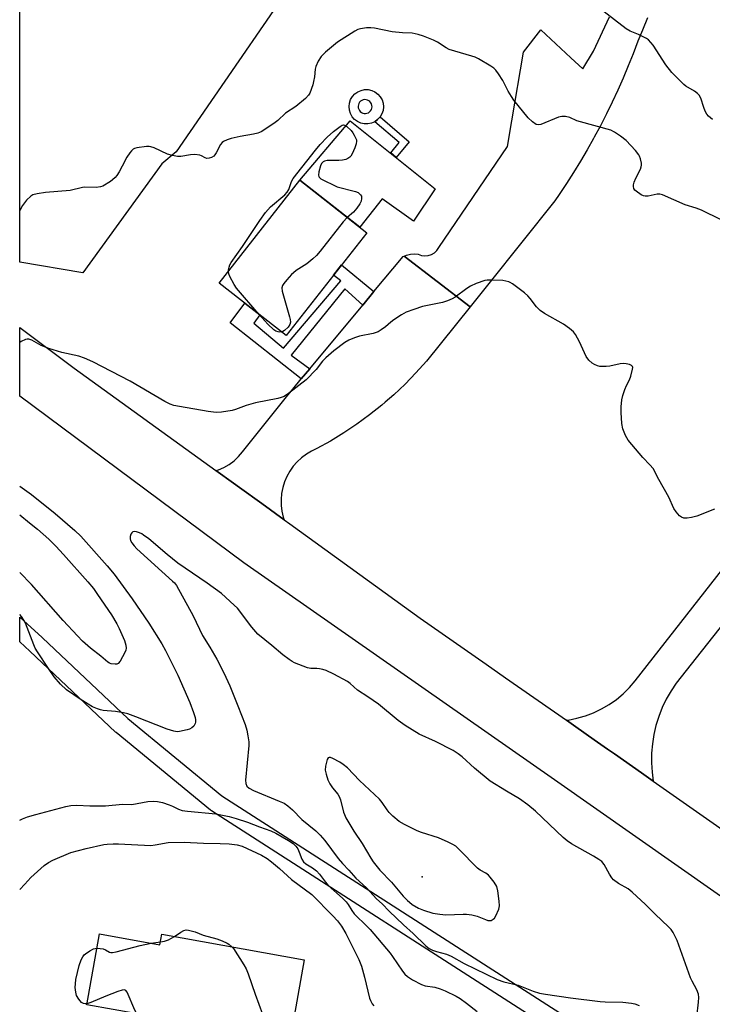
# Model space of a CAD drawing. Units: inches. Extents: x 1261767 to 1267767, y 553451 to 557451.
# Drawn here: x 1261767 to 1261994, y 555401 to 555723 of the extents above; entities that cross this region are included whole.
import ezdxf

# ---------------------------------------------------------------- set-up
doc = ezdxf.new("R2010")
doc.units = ezdxf.units.IN
doc.header["$MEASUREMENT"] = 0
for name, color, linetype in [('BLDG-Footprint', 5, 'Continuous'), ('CULTRL-Pad', 6, 'Continuous'), ('ELEV-Spot Elevation', 7, 'Continuous'), ('NTRL-Trees', 3, 'Continuous'), ('TRANS-Driveway', 251, 'Continuous'), ('TRANS-Non Street Sidewalk', 7, 'Continuous'), ('TRANS-Road', 130, 'Continuous'), ('TRANS-Street Sidewalk', 7, 'Continuous'), ('Undefined', 1, 'Continuous')]:
    doc.layers.add(name, color=color, linetype=linetype)

msp = doc.modelspace()

# ---------------------------------------------------------------- linework, layer by layer
at = {"layer": 'BLDG-Footprint'}
for points, elevation in [([(1261880.94, 555653.51), (1261854.57, 555619.86), (1261832.72, 555636.98), (1261859.08, 555670.63)], 497.7), ([(1261793.56, 555424.23), (1261813.34, 555420.66), (1261813.96, 555424.13), (1261860.45, 555415.75), (1261857.14, 555397.35), (1261852.26, 555398.23), (1261850.01, 555385.79), (1261805.84, 555393.74), (1261806.61, 555397.97), (1261789.39, 555401.08)], 499.87)]:
    msp.add_lwpolyline(points, close=True, dxfattribs=dict(at, elevation=elevation))
at = {"layer": 'CULTRL-Pad'}
msp.add_lwpolyline([(1261903.32, 555667.89), (1261896.2, 555657.3), (1261885.96, 555664.59), (1261878.66, 555655.29), (1261859.08, 555670.63), (1261875.54, 555690.11)], close=True, dxfattribs=at)
for points in [[(1261885.32, 555697.95, 0), (1261885.9, 555696.93, 0), (1261886.25, 555695.81, 0), (1261886.37, 555694.64, 0), (1261886.23, 555693.47, 0), (1261885.86, 555692.36, 0), (1261885.28, 555691.36, 0), (1261885.27, 555691.35, 0), (1261884.47, 555690.48, 0), (1261883.52, 555689.79, 0), (1261882.44, 555689.32, 0), (1261881.29, 555689.09, 0), (1261880.11, 555689.1, 0), (1261878.97, 555689.35, 0), (1261877.9, 555689.84, 0), (1261876.95, 555690.54, 0), (1261876.17, 555691.41, 0), (1261875.59, 555692.44, 0), (1261875.24, 555693.56, 0), (1261875.12, 555694.73, 0), (1261875.25, 555695.89, 0), (1261875.63, 555697.01, 0), (1261876.22, 555698.02, 0), (1261877.01, 555698.89, 0), (1261877.97, 555699.57, 0), (1261879.05, 555700.04, 0), (1261880.2, 555700.28, 0), (1261881.37, 555700.27, 0), (1261882.52, 555700.02, 0), (1261883.59, 555699.53, 0), (1261884.54, 555698.83, 0)], [(1261880.05, 555692.5, 0), (1261880.53, 555692.48, 0), (1261880.99, 555692.56, 0), (1261881.43, 555692.74, 0), (1261881.82, 555693, 0), (1261882.15, 555693.34, 0), (1261882.41, 555693.74, 0), (1261882.57, 555694.19, 0), (1261882.63, 555694.66, 0), (1261882.6, 555695.13, 0), (1261882.47, 555695.58, 0), (1261882.25, 555696, 0), (1261881.95, 555696.36, 0), (1261881.58, 555696.66, 0), (1261881.15, 555696.86, 0), (1261880.69, 555696.98, 0), (1261880.22, 555697, 0), (1261879.75, 555696.92, 0), (1261879.32, 555696.74, 0), (1261878.92, 555696.48, 0), (1261878.59, 555696.14, 0), (1261878.34, 555695.74, 0), (1261878.18, 555695.29, 0), (1261878.11, 555694.82, 0), (1261878.14, 555694.35, 0), (1261878.27, 555693.9, 0), (1261878.49, 555693.48, 0), (1261878.8, 555693.12, 0), (1261879.17, 555692.82, 0), (1261879.59, 555692.61, 0)]]:
    msp.add_polyline3d(points, close=True, dxfattribs=at)
at = {"layer": 'ELEV-Spot Elevation'}
msp.add_point((1261898.97, 555442.95, 491.11), dxfattribs=at)
at = {"layer": 'NTRL-Trees'}
msp.add_lwpolyline([(1261867.55, 555751.06), (1261818.59, 555679.93), (1261813.9, 555676.06), (1261788.07, 555640.37), (1261767.55, 555643.91), (1261767.62, 555880.17)], dxfattribs=at)
at = {"layer": 'TRANS-Driveway'}
msp.add_lwpolyline([(1261972.71, 555723.74), (1261971.06, 555719.69), (1261969.5, 555716.07), (1261967.97, 555712.03), (1261966.37, 555708.03), (1261964.7, 555704.06), (1261962.95, 555700.11), (1261961.13, 555696.2), (1261959.24, 555692.33), (1261957.27, 555688.49), (1261955.24, 555684.69), (1261955.05, 555684.34), (1261952.94, 555680.58), (1261950.76, 555676.86), (1261948.51, 555673.18), (1261946.19, 555669.54), (1261943.81, 555665.95), (1261942.41, 555663.91), (1261920.77, 555636.9), (1261914.67, 555629.29), (1261893.09, 555645.82), (1261893.93, 555646.17), (1261895.17, 555646.46), (1261896.45, 555646.55), (1261897.71, 555646.44), (1261898.78, 555646.09), (1261899.88, 555645.97), (1261900.99, 555646.08), (1261902.06, 555646.42), (1261903.03, 555646.97), (1261903.86, 555647.72), (1261904.52, 555648.62), (1261926.93, 555681.73), (1261928.34, 555690.12), (1261932.1, 555712.5), (1261937.84, 555719.79), (1261947.58, 555710.72), (1261951.49, 555707.08), (1261955.02, 555712.8), (1261960.3, 555724.1)], dxfattribs=at)
msp.add_lwpolyline([(1261914.67, 555629.29), (1261900.4, 555611.48), (1261897, 555607.66), (1261893.43, 555603.99), (1261889.71, 555600.47), (1261886.93, 555598.05), (1261885.85, 555597.11), (1261881.85, 555593.92), (1261877.72, 555590.9), (1261873.46, 555588.05), (1261869.09, 555585.39), (1261864.61, 555582.92), (1261862.84, 555582.1), (1261861.17, 555581.1), (1261859.61, 555579.93), (1261858.18, 555578.6), (1261856.89, 555577.13), (1261855.77, 555575.54), (1261854.82, 555573.83), (1261854.05, 555572.04), (1261853.48, 555570.18), (1261853.1, 555568.27), (1261852.92, 555566.32), (1261852.95, 555564.37), (1261853.18, 555562.44), (1261853.61, 555560.54), (1261853.91, 555559.65), (1261846.58, 555564.94), (1261839.29, 555570.2), (1261837.4, 555571.57), (1261831.56, 555575.78), (1261832.42, 555576.03), (1261834.24, 555576.79), (1261835.96, 555577.77), (1261837.55, 555578.95), (1261838.98, 555580.3), (1261840.25, 555581.82), (1261854.73, 555599.86), (1261856.71, 555602.33), (1261859.51, 555605.69), (1261862.27, 555609.01), (1261879.6, 555629.86), (1261883.24, 555634.24), (1261892.76, 555645.68), (1261893.09, 555645.82)], close=True, dxfattribs=at)
at = {"layer": 'TRANS-Non Street Sidewalk'}
for points in [[(1261894.73, 555683.22), (1261890.56, 555678.1), (1261888.73, 555679.56), (1261891.48, 555682.94), (1261883.52, 555689.79), (1261884.47, 555690.48), (1261885.27, 555691.34), (1261885.28, 555691.36)], [(1261883.24, 555634.24), (1261879.6, 555629.86), (1261873.79, 555635.14), (1261856.23, 555613.44), (1261862.27, 555609.01), (1261859.51, 555605.69), (1261836.32, 555623.98), (1261841.08, 555630.43), (1261845.96, 555626.61), (1261843.97, 555623.9), (1261853.65, 555615.78), (1261872.39, 555637.71), (1261870.09, 555639.66), (1261872.68, 555642.96)]]:
    msp.add_lwpolyline(points, close=True, dxfattribs=at)
at = {"layer": 'TRANS-Road'}
for points in [[(1262062.45, 555390.38), (1261942.24, 555474.65), (1261840.76, 555545.53), (1261767.53, 555600.03), (1261767.54, 555622.55), (1261785.28, 555609.18), (1261831.56, 555575.78), (1261837.4, 555571.57), (1261839.29, 555570.2), (1261846.58, 555564.94), (1261853.91, 555559.65), (1261855.77, 555558.31), (1261898.42, 555527.53), (1261919.98, 555512.43), (1261926.27, 555508.03), (1261946.14, 555494.11), (1261948.48, 555492.47), (1261952.57, 555489.61), (1261955.27, 555487.72), (1261959.6, 555484.68), (1261961.88, 555483.09), (1261970.72, 555476.9), (1261974.57, 555474.2), (1262036.63, 555430.74)], [(1262008.68, 555540.03), (1261988.59, 555514.53), (1261982.08, 555506.26), (1261980.35, 555503.7), (1261978.82, 555501.02), (1261977.48, 555498.24), (1261976.36, 555495.37), (1261975.44, 555492.43), (1261974.74, 555489.42), (1261974.26, 555486.37), (1261974, 555483.3), (1261973.97, 555480.21), (1261974.17, 555477.13), (1261974.57, 555474.2), (1261970.72, 555476.9), (1261961.88, 555483.09), (1261959.6, 555484.68), (1261955.27, 555487.72), (1261952.57, 555489.61), (1261948.48, 555492.47), (1261946.14, 555494.11), (1261946.79, 555494.19), (1261949.61, 555494.76), (1261951.93, 555495.43), (1261952.38, 555495.56), (1261955.06, 555496.58), (1261957.66, 555497.83), (1261960.14, 555499.28), (1261962.49, 555500.93), (1261964.7, 555502.78), (1261966.75, 555504.79), (1261968.62, 555506.98), (1262014.18, 555565.19)]]:
    msp.add_lwpolyline(points, dxfattribs=at)
at = {"layer": 'TRANS-Street Sidewalk'}
msp.add_lwpolyline([(1261943.77, 555391.49), (1261830.18, 555464.46), (1261829.89, 555464.67), (1261798.97, 555490.13), (1261798.83, 555490.26), (1261770.83, 555516.72), (1261767.52, 555519.71), (1261767.52, 555527.79), (1261774.88, 555521.15), (1261774.94, 555521.1), (1261802.88, 555494.68), (1261833.57, 555469.41), (1261947.1, 555396.48)], dxfattribs=at)
at = {"layer": 'Undefined'}
msp.add_line((1261810.41, 555421.19, 500), (1261813.52, 555421.66, 500), dxfattribs=at)
for points, elevation in [([(1261993.95, 555690.47), (1261992.58, 555691.58), (1261992.04, 555692.23), (1261991.54, 555693.19), (1261991.04, 555694.48), (1261990.07, 555697.46), (1261989.58, 555698.44), (1261989, 555699.05), (1261988.08, 555699.75), (1261985.23, 555701.43), (1261984.56, 555701.93), (1261980.66, 555705.83), (1261978.7, 555708.34), (1261974.5, 555714.78), (1261973.76, 555715.69), (1261972.96, 555716.5), (1261972.31, 555717.01), (1261971.29, 555717.58), (1261969.69, 555718.32), (1261966.95, 555719.44), (1261965.66, 555720.14), (1261955.65, 555727.85)], 500), ([(1262003.36, 555654.42), (1261990.34, 555660.84), (1261988.58, 555661.51), (1261985.03, 555662.62), (1261977.53, 555665.88), (1261976.7, 555666.12), (1261975.88, 555666.13), (1261972.86, 555665.42), (1261971.85, 555665.39), (1261971.39, 555665.52), (1261970.62, 555665.89), (1261968.94, 555667.03), (1261968.54, 555667.41), (1261968.2, 555667.98), (1261968.08, 555668.64), (1261968.11, 555669.15), (1261968.32, 555669.99), (1261968.85, 555671.38), (1261970.33, 555674.28), (1261970.64, 555675.08), (1261970.72, 555675.63), (1261970.69, 555676.2), (1261970.39, 555677.64), (1261970.1, 555678.47), (1261969.83, 555678.99), (1261968.74, 555680.38), (1261965.73, 555683.69), (1261963.88, 555685.1), (1261961.92, 555686.38), (1261960.63, 555686.98), (1261950.73, 555689.72), (1261949.62, 555690.11), (1261947.32, 555691.16), (1261945.87, 555691.47), (1261944.71, 555691.53), (1261943.6, 555691.3), (1261937.84, 555688.83), (1261936.91, 555688.73), (1261936.24, 555688.91), (1261935.11, 555689.71), (1261933.66, 555691.1), (1261929, 555696.88), (1261928.17, 555698.08), (1261927.14, 555699.81), (1261925.35, 555703.31), (1261923.93, 555705.49), (1261923.06, 555706.63), (1261922.42, 555707.25), (1261921.47, 555707.95), (1261917.4, 555710.33), (1261916.36, 555710.85), (1261915.28, 555711.23), (1261907.89, 555713.39), (1261906.88, 555713.9), (1261903.98, 555715.77), (1261902.74, 555716.45), (1261899.42, 555717.79), (1261897.73, 555718.35), (1261895.76, 555718.7), (1261892.63, 555718.85), (1261889.17, 555719.18), (1261883.44, 555720.35), (1261882.29, 555720.52), (1261880.85, 555720.47), (1261878.85, 555720.14), (1261878.02, 555719.9), (1261877, 555719.38), (1261871.38, 555715.74), (1261867.42, 555712.51), (1261865.97, 555711.11), (1261865.08, 555709.63), (1261864.26, 555707.79), (1261864.07, 555706.97), (1261863.82, 555704.41), (1261863.56, 555702.97), (1261863.26, 555701.84), (1261862.29, 555699.17), (1261861.91, 555698.43), (1261860.9, 555697.4), (1261857.68, 555694.78), (1261854.31, 555692.56), (1261851.88, 555690.23), (1261851.01, 555689.51), (1261847.91, 555687.41), (1261846.44, 555686.52), (1261845.36, 555686.07), (1261843.95, 555685.68), (1261839.5, 555684.96), (1261836.61, 555684.33), (1261835.25, 555683.91), (1261834.08, 555683.32), (1261833.67, 555683.02), (1261833.14, 555682.38), (1261831.72, 555679.63), (1261831.28, 555678.94), (1261830.89, 555678.56), (1261830.17, 555678.11), (1261829.39, 555677.83), (1261828.69, 555677.79), (1261828.1, 555678), (1261826.88, 555678.67), (1261826.37, 555678.86), (1261824.72, 555679.06), (1261823.31, 555679), (1261820.18, 555678.45), (1261819.06, 555678.46), (1261817.4, 555678.77), (1261815.77, 555679.22), (1261811.47, 555681.21), (1261810.38, 555681.61), (1261809.82, 555681.7), (1261808.97, 555681.69), (1261805.8, 555681.29), (1261805, 555681.06), (1261804.54, 555680.8), (1261803.98, 555680.25), (1261803.47, 555679.61), (1261802.55, 555678.22), (1261800.97, 555675.21), (1261799.95, 555673.45), (1261799.18, 555672.22), (1261798.65, 555671.55), (1261797.86, 555670.78), (1261797.17, 555670.26), (1261794.64, 555668.75), (1261793.85, 555668.46), (1261792.5, 555668.27), (1261788.8, 555668.36), (1261787.96, 555668.31), (1261783.95, 555667.33), (1261775.91, 555666.59), (1261773.25, 555666.24), (1261771.83, 555665.9), (1261771.1, 555665.49), (1261769.66, 555664.11), (1261768.39, 555662.34), (1261767.55, 555660.76)], 498), ([(1261835.69, 555640.77), (1261835.7, 555641.38), (1261835.9, 555642.21), (1261836.21, 555643.02), (1261836.62, 555643.79), (1261840.27, 555648.99), (1261845.93, 555657.54), (1261847.8, 555660.14), (1261849.48, 555661.97), (1261854.13, 555665.93), (1261854.91, 555666.72), (1261855.49, 555667.62), (1261856.3, 555670.21), (1261856.84, 555671.21), (1261864.16, 555680.47), (1261865.73, 555682.36), (1261867.94, 555684.7), (1261870.01, 555686.6), (1261872.2, 555688.25), (1261872.88, 555688.62), (1261873.33, 555688.72), (1261873.68, 555688.66), (1261874.35, 555688.26), (1261875.83, 555686.86), (1261876.38, 555686.17), (1261876.83, 555685.44), (1261877.52, 555683.91), (1261877.61, 555683.39), (1261877.49, 555682.58), (1261876.98, 555681.21), (1261876.13, 555679.31), (1261875.69, 555678.57), (1261875.35, 555678.17), (1261874.75, 555677.73), (1261874.05, 555677.43), (1261872.97, 555677.21), (1261871.84, 555677.11), (1261867.96, 555677.09), (1261867.13, 555676.94), (1261866.65, 555676.7), (1261866.11, 555676.12), (1261865.78, 555675.37), (1261865.27, 555673.4), (1261865.14, 555672.32), (1261865.24, 555671.86), (1261865.36, 555671.66), (1261865.95, 555671.16), (1261871.25, 555668.51), (1261877.23, 555667.02), (1261878.12, 555666.59), (1261878.92, 555665.86), (1261879.17, 555665.41), (1261879.24, 555664.64), (1261879.07, 555663.84), (1261878.67, 555662.98), (1261877.7, 555661.56), (1261876.63, 555660.23), (1261874.55, 555658.51)], 498), ([(1261874.55, 555658.51), (1261873.21, 555657.06), (1261865.65, 555647.42), (1261864.49, 555646.06), (1261863.26, 555644.91), (1261861.32, 555643.29), (1261857.88, 555641.1), (1261856.94, 555640.42), (1261856.3, 555639.81), (1261854.74, 555638.04), (1261853.8, 555636.91), (1261853.33, 555636.21), (1261853.11, 555635.46), (1261853.25, 555634.35), (1261855.65, 555626.01), (1261855.86, 555625.15), (1261855.95, 555624.29), (1261855.79, 555623.5), (1261855.21, 555622.65), (1261854.07, 555621.57), (1261853.5, 555621.2), (1261853.06, 555621.04)], 498), ([(1261845.67, 555626.83), (1261838.29, 555635.32), (1261837.53, 555636.57), (1261836.21, 555639.21), (1261835.87, 555640.01), (1261835.69, 555640.77)], 498), ([(1261853.06, 555621.04), (1261852.47, 555620.99), (1261851.96, 555621.07), (1261851.2, 555621.35), (1261850.49, 555621.77), (1261848.6, 555623.6), (1261845.67, 555626.83)], 498), ([(1261988.77, 555397.18), (1261989.36, 555401.97), (1261989.47, 555403.45), (1261989.31, 555404.61), (1261988.79, 555405.98), (1261987.22, 555408.79), (1261986.73, 555409.85), (1261982.33, 555422.14), (1261981.87, 555423.19), (1261981.05, 555424.7), (1261980.42, 555425.66), (1261979.55, 555426.61), (1261975.16, 555430.69), (1261972.02, 555433.87), (1261967.69, 555437.86), (1261966.31, 555438.96), (1261963.22, 555440.78), (1261961.6, 555441.99), (1261961.05, 555442.61), (1261960.24, 555443.74), (1261958.5, 555446.96), (1261957.73, 555447.89), (1261956.78, 555448.59), (1261955.01, 555449.69), (1261947.87, 555453.74), (1261946.4, 555454.69), (1261945.09, 555455.83), (1261936.03, 555464.41), (1261933.61, 555466.5), (1261930.84, 555468.44), (1261926.54, 555470.88), (1261921.27, 555474.16), (1261916.17, 555478.43), (1261912.12, 555482.13), (1261910.81, 555483.17), (1261909.12, 555484.19), (1261903.39, 555487.19), (1261898.07, 555489.57), (1261893.48, 555492.37), (1261891.18, 555494.08), (1261884.72, 555499.34), (1261881.22, 555501.77), (1261877.88, 555503.92), (1261875.5, 555506.08), (1261874.57, 555506.79), (1261870.17, 555509.13), (1261867.63, 555510.35), (1261866.56, 555510.68), (1261865.46, 555510.9), (1261864.63, 555511), (1261862.68, 555511.06), (1261861.59, 555511.29), (1261857.29, 555512.92), (1261856.53, 555513.3), (1261855.56, 555513.93), (1261853.5, 555515.53), (1261849.86, 555518.6), (1261845.34, 555522.22), (1261843.33, 555524.51), (1261838.63, 555530.74), (1261837.58, 555531.77), (1261833.39, 555535.5), (1261828.72, 555538.92), (1261819.22, 555545.47), (1261815.67, 555548.31), (1261809.65, 555553.37), (1261807.99, 555554.64), (1261807.41, 555555.02), (1261806.64, 555555.39), (1261805.61, 555555.7), (1261804.88, 555555.78), (1261804.46, 555555.69), (1261804.1, 555555.39), (1261803.82, 555554.94), (1261803.54, 555554.17), (1261803.55, 555553.38), (1261803.74, 555552.86), (1261804.17, 555552.09), (1261804.87, 555551.11), (1261805.72, 555550.2), (1261817.44, 555539.6), (1261818.06, 555538.99), (1261818.68, 555538.2), (1261824.19, 555528.3), (1261827.18, 555521.84), (1261829.58, 555518.05), (1261831.91, 555514.08), (1261834.22, 555509.62), (1261836.2, 555505.34), (1261838.83, 555498.79), (1261841.14, 555492.68), (1261841.72, 555490.87), (1261842.1, 555488.97), (1261842.37, 555487.01), (1261842.39, 555485.87), (1261841.24, 555474.53), (1261841.36, 555473.46), (1261841.74, 555472.57), (1261842.49, 555471.88), (1261843.91, 555471.1), (1261852.25, 555467.7), (1261853.87, 555466.97), (1261855.09, 555466.16), (1261856.69, 555464.84), (1261859.67, 555461.65), (1261864.23, 555457.91), (1261865.69, 555456.5), (1261867.16, 555454.78), (1261871.55, 555448.9), (1261873.02, 555447.24), (1261875.09, 555445.12), (1261877.39, 555442.46), (1261880.79, 555439.37), (1261884.13, 555435.78), (1261885.92, 555434.09), (1261888.24, 555431.67), (1261892.91, 555427.18), (1261896.07, 555424.41), (1261900.21, 555420.39), (1261901.32, 555419.5), (1261902.41, 555418.93), (1261903.67, 555418.51), (1261906.98, 555417.61), (1261908.49, 555417.01), (1261912.72, 555414.56), (1261923.53, 555409.32), (1261925.72, 555408.64), (1261930.36, 555407.51), (1261935.33, 555405.58), (1261937.39, 555404.91), (1261939.36, 555404.51), (1261947.52, 555403.33), (1261957.18, 555402.15), (1261958.83, 555402.04), (1261964.56, 555401.99), (1261967.42, 555401.67), (1261968.54, 555401.41), (1261969.94, 555400.9)], 494), ([(1261767.49, 555438.73), (1261769.12, 555440.52), (1261771.17, 555442.66), (1261775.52, 555446.6), (1261776.87, 555447.58), (1261778.31, 555448.42), (1261784.19, 555450.89), (1261789.19, 555452.21), (1261795.03, 555453.45), (1261796.08, 555453.62), (1261798.05, 555453.75), (1261799.77, 555453.73), (1261810.35, 555453.2), (1261811.81, 555453.34), (1261816, 555454.16), (1261821.19, 555454.27), (1261827.6, 555453.97), (1261833, 555453.87), (1261835.99, 555453.73), (1261838.59, 555453.34), (1261840.24, 555452.89), (1261846.46, 555449.99), (1261848.37, 555448.87), (1261849.75, 555447.83), (1261852.44, 555445.64), (1261856.35, 555442.07), (1261862.95, 555437.17), (1261869.78, 555430.21), (1261871.3, 555428.56), (1261872.7, 555426.76), (1261874.12, 555424.37), (1261878.32, 555415.92), (1261879.16, 555413.71), (1261880.18, 555410.11), (1261881.83, 555403.28), (1261882.16, 555402.46), (1261882.72, 555401.42), (1261883.21, 555400.71)], 498), ([(1261813.52, 555421.66), (1261814.76, 555421.9), (1261816.13, 555422.34), (1261816.92, 555422.71), (1261818.04, 555423.39)], 500), ([(1261818.04, 555423.39), (1261820.13, 555424.81), (1261821.13, 555425.36), (1261821.91, 555425.55), (1261822.7, 555425.49), (1261824.85, 555424.92), (1261827.44, 555423.9), (1261831.94, 555422.6), (1261833.61, 555422.01), (1261835.24, 555421.27), (1261835.82, 555420.88), (1261836.81, 555420.01)], 500), ([(1261789.46, 555401.44), (1261788.86, 555401.41), (1261788.38, 555401.49), (1261787.73, 555401.87), (1261786.83, 555402.93), (1261786.09, 555404.15), (1261785.78, 555405.25), (1261785.64, 555406.73), (1261785.67, 555407.91), (1261785.88, 555409.36), (1261786.33, 555411.68), (1261786.94, 555413.91), (1261787.58, 555415.82), (1261788.09, 555416.77), (1261788.58, 555417.38), (1261788.99, 555417.75), (1261790.38, 555418.69), (1261791.6, 555419.34), (1261792.11, 555419.51), (1261792.72, 555419.58)], 500), ([(1261792.72, 555419.58), (1261793.74, 555419.54), (1261794.82, 555419.34), (1261795.55, 555419.05), (1261796.83, 555418.29), (1261797.31, 555418.17), (1261797.85, 555418.19), (1261798.99, 555418.41), (1261806.83, 555420.5), (1261810.41, 555421.19)], 500), ([(1261836.81, 555420.01), (1261837.33, 555419.5), (1261840.77, 555414.14), (1261841.48, 555412.88), (1261842.12, 555411.24), (1261844.39, 555404.52), (1261846.89, 555397.97), (1261847.32, 555396.27), (1261848.33, 555388.6), (1261848.47, 555387.11), (1261848.4, 555386.08)], 500), ([(1261806.04, 555398.07), (1261805.57, 555398.61), (1261805.14, 555399.36), (1261802.57, 555405.22), (1261802.12, 555405.8), (1261801.72, 555405.97), (1261800.98, 555405.89), (1261799.59, 555405.43), (1261795.66, 555403.95), (1261790.76, 555401.84), (1261789.46, 555401.44)], 500)]:
    msp.add_lwpolyline(points, dxfattribs=dict(at, elevation=elevation))
at = {"layer": 'Undefined', "elevation": 492}
msp.add_lwpolyline([(1261868.66, 555481.96), (1261868.34, 555481.81), (1261868, 555481.24), (1261867.43, 555479.11), (1261867.37, 555477.82), (1261867.64, 555476.43), (1261868.24, 555474.59), (1261868.83, 555473.36), (1261869.77, 555471.99), (1261871.51, 555469.92), (1261871.92, 555469.22), (1261872.28, 555468.11), (1261873.3, 555464.11), (1261873.59, 555463.3), (1261874.12, 555462.25), (1261876.64, 555457.89), (1261879.4, 555453.85), (1261882.2, 555448.98), (1261883.02, 555447.77), (1261885.14, 555445.09), (1261888.95, 555441.15), (1261892.85, 555436.63), (1261894.21, 555435.18), (1261894.85, 555434.59), (1261895.8, 555433.89), (1261897.82, 555432.67), (1261899.46, 555432), (1261902.55, 555431.02), (1261904.79, 555430.66), (1261906.78, 555430.48), (1261912.38, 555430.75), (1261913.51, 555430.72), (1261915.25, 555430.45), (1261916.98, 555430.05), (1261919.71, 555428.92), (1261920.5, 555428.68), (1261921.05, 555428.63), (1261921.58, 555428.69), (1261922.27, 555429.03), (1261922.62, 555429.44), (1261923.07, 555430.19), (1261924.06, 555432.36), (1261924.25, 555433.48), (1261924.15, 555434.91), (1261923.71, 555438.35), (1261923.38, 555439.73), (1261922.5, 555441.21), (1261921.26, 555442.83), (1261920.68, 555443.47), (1261919.83, 555444.13), (1261918, 555445.07), (1261917.06, 555445.72), (1261911, 555452), (1261909.99, 555452.9), (1261909.08, 555453.52), (1261907.55, 555454.29), (1261904.38, 555455.63), (1261898.78, 555457.46), (1261897.41, 555457.97), (1261893.25, 555460.03), (1261891.51, 555461.05), (1261889.49, 555462.74), (1261888.23, 555463.94), (1261887.54, 555464.83), (1261885.99, 555467.17), (1261885.03, 555468.29), (1261878.51, 555474.42), (1261874.61, 555478.54), (1261873.24, 555479.64), (1261872.07, 555480.39), (1261869.79, 555481.61), (1261869.08, 555481.9)], close=True, dxfattribs=at)
at = {"layer": 'Undefined'}
for points in [[(1261994.53, 555563.08, 496), (1261988.76, 555560.87, 496), (1261987.07, 555560.39, 496), (1261985.62, 555560.22, 496), (1261984.49, 555560.21, 496), (1261983.75, 555560.45, 496), (1261983.13, 555560.94, 496), (1261982.02, 555562.2, 496), (1261981.23, 555563.36, 496), (1261979.61, 555567, 496), (1261976.32, 555572.78, 496), (1261974.47, 555576.39, 496), (1261973.45, 555577.64, 496), (1261971.14, 555579.97, 496), (1261966.39, 555585.69, 496), (1261965.88, 555586.42, 496), (1261965.47, 555587.2, 496), (1261964.59, 555589.39, 496), (1261964.29, 555591.14, 496), (1261964.02, 555594.7, 496), (1261964.04, 555596.6, 496), (1261964.31, 555598.85, 496), (1261964.6, 555600.25, 496), (1261965.27, 555602.21, 496), (1261965.84, 555603.58, 496), (1261966.8, 555605.44, 496), (1261967.23, 555606.56, 496), (1261967.8, 555608.86, 496), (1261967.83, 555609.38, 496), (1261967.72, 555609.81, 496), (1261967.42, 555610.1, 496), (1261966.74, 555610.39, 496), (1261965.68, 555610.65, 496), (1261964.85, 555610.72, 496), (1261963.74, 555610.59, 496), (1261960.41, 555609.85, 496), (1261959.21, 555609.74, 496), (1261957.72, 555609.73, 496), (1261957.13, 555609.8, 496), (1261956.33, 555610.01, 496), (1261955.3, 555610.43, 496), (1261954.57, 555610.83, 496), (1261953.48, 555611.82, 496), (1261952.6, 555612.99, 496), (1261950.41, 555617.87, 496), (1261949.14, 555620.18, 496), (1261948.45, 555621.09, 496), (1261947.12, 555622.2, 496), (1261945.22, 555623.56, 496), (1261939.03, 555627.08, 496), (1261937.54, 555628.05, 496), (1261936.36, 555629.25, 496), (1261934.33, 555632, 496), (1261933.58, 555632.85, 496), (1261932.48, 555633.79, 496), (1261928.55, 555636.79, 496), (1261927.81, 555637.22, 496), (1261927.3, 555637.42, 496), (1261925.39, 555637.83, 496), (1261921.73, 555638.02, 496), (1261920.32, 555637.96, 496), (1261919.48, 555637.82, 496), (1261916.69, 555636.84, 496), (1261914.8, 555636.01, 496), (1261913.58, 555635.22, 496), (1261909.81, 555632.45, 496), (1261908.83, 555631.9, 496), (1261907.32, 555631.22, 496), (1261905.68, 555630.73, 496), (1261899.16, 555629.34, 496), (1261896.31, 555628.41, 496), (1261893.79, 555627.49, 496), (1261892.24, 555626.63, 496), (1261889.76, 555624.99, 496), (1261888.83, 555624.27, 496), (1261887.08, 555622.68, 496), (1261885.65, 555621.7, 496), (1261884.64, 555621.14, 496), (1261882.97, 555620.59, 496), (1261878.59, 555619.63, 496), (1261876.86, 555619.17, 496), (1261875.09, 555618.4, 496), (1261873.7, 555617.59, 496), (1261870.17, 555614.93, 496), (1261867.5, 555612.59, 496), (1261866.49, 555611.46, 496), (1261864.42, 555608.74, 496), (1261861.16, 555605.43, 496), (1261855.37, 555600.93, 496), (1261853.94, 555599.99, 496), (1261852.93, 555599.57, 496), (1261851.85, 555599.28, 496), (1261844.54, 555597.91, 496), (1261841.55, 555597, 496), (1261838.03, 555595.69, 496), (1261836.91, 555595.36, 496), (1261833.4, 555594.81, 496), (1261831.66, 555594.73, 496), (1261829.08, 555595.02, 496), (1261819.72, 555596.65, 496), (1261817.86, 555597.03, 496), (1261816.61, 555597.43, 496), (1261814.88, 555598.28, 496), (1261803.62, 555605.01, 496), (1261791.44, 555611.31, 496), (1261788.69, 555612.49, 496), (1261786.81, 555613.14, 496), (1261781.21, 555614.36, 496), (1261777.02, 555615.64, 496), (1261774.52, 555616.66, 496), (1261771.45, 555618.33, 496), (1261770.5, 555618.71, 496), (1261769.88, 555618.73, 496), (1261769.39, 555618.6, 496), (1261767.95, 555617.89, 496), (1261767.54, 555617.61, 496)], [(1261767.53, 555570.64, 496), (1261771.32, 555567.89, 496), (1261779.1, 555561.74, 496), (1261785.54, 555556.09, 496), (1261787.42, 555554.32, 496), (1261796.08, 555544.62, 496), (1261798.33, 555541.83, 496), (1261804.22, 555533.83, 496), (1261809.68, 555525.86, 496), (1261813.92, 555519.04, 496), (1261815.16, 555516.86, 496), (1261819.2, 555508.89, 496), (1261823.04, 555499.87, 496), (1261824.3, 555496.65, 496), (1261824.79, 555495.06, 496), (1261824.93, 555494.29, 496), (1261824.96, 555493.52, 496), (1261824.87, 555493.02, 496), (1261824.67, 555492.56, 496), (1261824.36, 555492.14, 496), (1261823.76, 555491.61, 496), (1261823.03, 555491.22, 496), (1261822.23, 555490.95, 496), (1261819.72, 555490.38, 496), (1261818.9, 555490.34, 496), (1261817.81, 555490.5, 496), (1261815.68, 555491.17, 496), (1261805.43, 555495.26, 496), (1261802.78, 555496.19, 496), (1261801.41, 555496.51, 496), (1261798.83, 555496.94, 496), (1261794.76, 555497.3, 496), (1261793.94, 555497.49, 496), (1261792.87, 555497.86, 496), (1261791.3, 555498.52, 496), (1261789.83, 555499.34, 496), (1261787.28, 555500.99, 496), (1261782.79, 555504.1, 496), (1261780.78, 555505.92, 496), (1261778.74, 555508.35, 496), (1261776.85, 555511.03, 496), (1261773.34, 555516.44, 496), (1261772.58, 555517.72, 496), (1261772.06, 555518.77, 496), (1261769.38, 555525.86, 496), (1261768.85, 555526.86, 496), (1261768.09, 555527.98, 496), (1261767.51, 555528.73, 496)], [(1261767.52, 555561.27, 498), (1261770.74, 555558.7, 498), (1261773.26, 555556.59, 498), (1261776.98, 555553.3, 498), (1261779.29, 555551.02, 498), (1261781.82, 555548.32, 498), (1261789.78, 555539.41, 498), (1261791.57, 555537.18, 498), (1261792.95, 555535.25, 498), (1261797.48, 555528.55, 498), (1261799.24, 555525.66, 498), (1261800.02, 555524.12, 498), (1261801.7, 555520.22, 498), (1261802.19, 555518.7, 498), (1261802.28, 555517.71, 498), (1261802.17, 555517.01, 498), (1261801.86, 555516.22, 498), (1261800.31, 555513.47, 498), (1261799.63, 555512.67, 498), (1261799.2, 555512.46, 498), (1261798.72, 555512.4, 498)], [(1261798.72, 555512.4, 498), (1261797.39, 555512.58, 498), (1261796.89, 555512.78, 498), (1261796.33, 555513.12, 498), (1261794.04, 555515.05, 498), (1261790.62, 555517.7, 498), (1261788.03, 555519.98, 498), (1261786.38, 555521.68, 498), (1261781.72, 555526.77, 498), (1261771.29, 555538.51, 498), (1261767.52, 555542.41, 498)], [(1261767.49, 555461.42, 496), (1261768.45, 555461.86, 496), (1261770.06, 555462.51, 496), (1261772.76, 555463.3, 496), (1261782.55, 555465.89, 496), (1261784.18, 555466.2, 496), (1261786.14, 555466.31, 496), (1261790.37, 555466.12, 496), (1261795.58, 555466.1, 496), (1261801.05, 555466.71, 496), (1261804.17, 555466.54, 496), (1261809.38, 555467.53, 496), (1261811.08, 555467.68, 496), (1261812.49, 555467.58, 496), (1261814.16, 555467.18, 496), (1261816.36, 555466.51, 496), (1261817.4, 555466.06, 496), (1261819.36, 555465.02, 496), (1261820.54, 555464.62, 496), (1261822.28, 555464.37, 496), (1261831.56, 555463.47, 496), (1261835.9, 555462.6, 496), (1261838.19, 555461.99, 496), (1261841.89, 555460.8, 496), (1261845.84, 555459.26, 496), (1261849.6, 555457.96, 496), (1261851.19, 555457.14, 496), (1261855.34, 555454.75, 496), (1261856.85, 555453.79, 496), (1261857.71, 555452.98, 496), (1261858.36, 555452.04, 496), (1261858.83, 555451.01, 496), (1261859.7, 555448.67, 496), (1261860.21, 555447.78, 496), (1261860.97, 555447.12, 496), (1261863.23, 555445.81, 496), (1261864.52, 555444.83, 496), (1261865.49, 555443.77, 496), (1261867.42, 555441.13, 496), (1261868.33, 555440.07, 496), (1261872.94, 555435.94, 496), (1261874.14, 555434.75, 496), (1261874.81, 555433.85, 496), (1261876.01, 555431.91, 496), (1261876.82, 555430.83, 496), (1261877.62, 555430, 496), (1261880.23, 555427.6, 496), (1261881.98, 555425.68, 496), (1261888.54, 555417.94, 496), (1261889.38, 555416.82, 496), (1261892.62, 555412.03, 496), (1261893.37, 555411.15, 496), (1261894.24, 555410.38, 496), (1261895.88, 555409.2, 496), (1261898.82, 555407.69, 496), (1261900.01, 555407.31, 496), (1261903.18, 555406.82, 496), (1261904.91, 555406.34, 496), (1261906.54, 555405.69, 496), (1261910.16, 555403.9, 496), (1261911.4, 555403.17, 496), (1261913.55, 555401.67, 496), (1261917.02, 555398.89, 496)]]:
    msp.add_polyline3d(points, dxfattribs=at)

doc.saveas('drawing.dxf')
